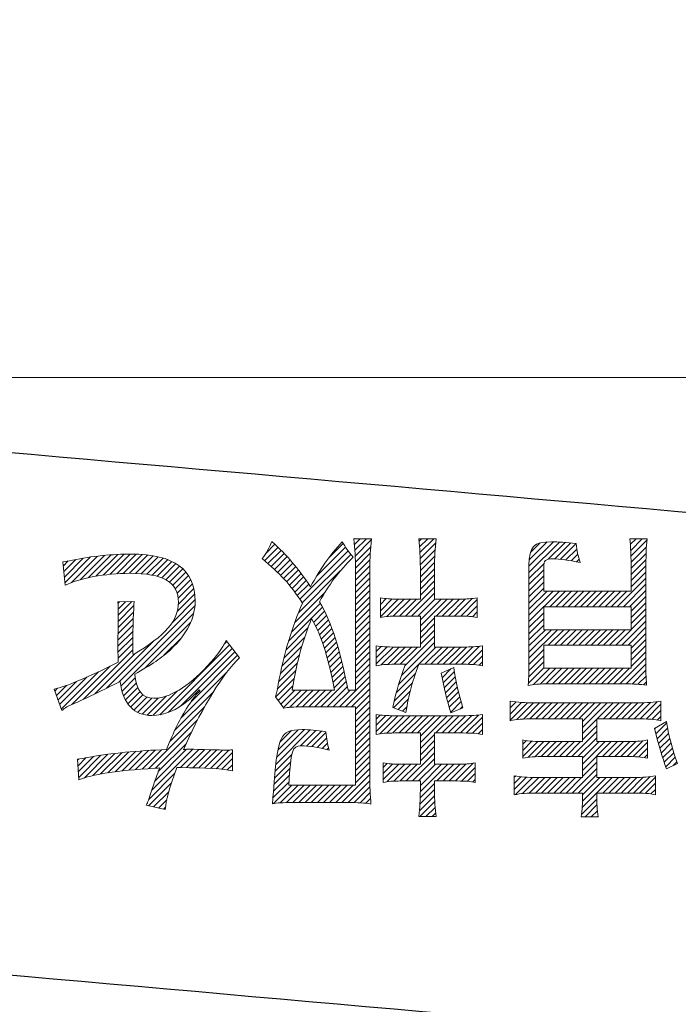
# Model space of a CAD drawing. Units: inches. Extents: x 862 to 1669, y 10 to 570.
# Drawn here: x 1624 to 1626, y 121 to 124 of the extents above; entities that cross this region are included whole.
import ezdxf

# ---------------------------------------------------------------- set-up
doc = ezdxf.new("R2010")
doc.units = ezdxf.units.IN
doc.header["$MEASUREMENT"] = 0
for name, color, linetype in [('02-実線-1', 7, 'Continuous'), ('03-細線', 1, 'Continuous'), ('08-ﾊｯﾁﾝｸﾞ', 2, 'Continuous')]:
    doc.layers.add(name, color=color, linetype=linetype)

# ---------------------------------------------------------------- blocks, each defined once
blk = doc.blocks.new('A$C20122cae')
at = {"layer": '03-細線', "color": 1, "linetype": 'Continuous'}
for points, knots in [([(-87.2947, 13.4779), (-84.0624, 13.8107), (-81.4528, 14.0702), (-77.4774, 14.4531), (-75.9647, 14.5942), (-73.6311, 14.8078), (-72.7691, 14.8857), (-69.2994, 15.1975), (-66.6927, 15.4275), (-58.8681, 16.1008), (-53.6456, 16.5276), (-37.9589, 17.7093), (-27.4758, 18.3656), (-13.4325, 18.9531), (-9.8995, 19.0764), (0.7067, 19.3609), (7.754, 19.4321), (14.8302, 19.4993), (14.905, 19.5), (14.9798, 19.5007)], [13.167309, 13.167309, 13.167309, 13.167309, 18.853077, 18.853077, 23.087432, 23.087432, 25.681063, 25.681063, 33.498327, 33.498327, 49.132856, 49.132856, 80.401914, 80.401914, 90.898021, 90.898021, 111.890237, 111.890237, 112.11455, 112.11455, 112.11455, 112.11455]), ([(-87.2947, 11.97), (-83.9929, 12.3103), (-81.3393, 12.5743), (-77.3316, 12.9602), (-75.82, 13.1012), (-73.4925, 13.3142), (-72.6356, 13.3916), (-70.0573, 13.6234), (-68.338, 13.776), (-63.1782, 14.2274), (-59.7363, 14.5194), (-49.4036, 15.3595), (-42.506, 15.8718), (-30.3094, 16.6485), (-25.0147, 16.9429), (-15.1958, 17.3892), (-10.6723, 17.5563), (0.9202, 17.8641), (7.9686, 17.9341), (14.9798, 18.0007)], [13.077493, 13.077493, 13.077493, 13.077493, 18.855405, 18.855405, 23.094907, 23.094907, 25.675293, 25.675293, 30.836065, 30.836065, 41.157608, 41.157608, 61.800696, 61.800696, 77.605646, 77.605646, 91.074549, 91.074549, 112.100325, 112.100325, 112.100325, 112.100325]), ([(-87.2947, 10.462), (-83.9229, 10.8098), (-81.2255, 11.0783), (-77.1858, 11.4673), (-75.6753, 11.6082), (-73.3608, 11.82), (-72.5155, 11.8963), (-69.921, 12.1296), (-68.1737, 12.2847), (-62.9305, 12.7432), (-59.4333, 13.0396), (-48.936, 13.8914), (-41.9301, 14.4095), (-29.626, 15.1856), (-24.3314, 15.4764), (-14.4808, 15.9164), (-9.9248, 16.0804), (-0.8097, 16.3121), (3.7423, 16.3805), (10.5189, 16.4579), (12.7507, 16.4794), (14.9798, 16.5006)], [12.988066, 12.988066, 12.988066, 12.988066, 18.857734, 18.857734, 23.10247, 23.10247, 25.649317, 25.649317, 30.8975, 30.8975, 41.393867, 41.393867, 62.386602, 62.386602, 78.217009, 78.217009, 91.808991, 91.808991, 105.400972, 105.400972, 112.086097, 112.086097, 112.086097, 112.086097]), ([(-87.2947, 8.9541), (-80.1256, 9.6942), (-75.9977, 10.0766), (-55.0276, 11.9649), (-38.1583, 13.3049), (-16.5365, 14.3334), (-11.8249, 14.5158), (0.2636, 14.8572), (7.6325, 14.9308), (14.9798, 15.0005)], [12.899028, 12.899028, 12.899028, 12.899028, 25.314038, 25.314038, 75.942114, 75.942114, 90.035189, 90.035189, 112.071868, 112.071868, 112.071868, 112.071868]), ([(-87.2947, 8.0055), (-80.2767, 8.6759), (-75.9605, 9.0762), (-54.7189, 10.9876), (-37.7729, 12.3307), (-16.0908, 13.3509), (-11.3895, 13.5304), (0.5423, 13.8603), (7.7678, 13.932), (14.9798, 14.0005)], [12.464369, 12.464369, 12.464369, 12.464369, 25.449906, 25.449906, 76.349719, 76.349719, 90.430562, 90.430562, 112.062381, 112.062381, 112.062381, 112.062381]), ([(-87.2947, 7.0289), (-80.7383, 7.6288), (-76.0975, 8.06), (-54.4737, 10.005), (-37.4766, 11.3498), (-15.768, 12.3632), (-11.0852, 12.5402), (0.7279, 12.8622), (7.8571, 12.9329), (14.9798, 13.0004)], [11.581344, 11.581344, 11.581344, 11.581344, 25.547788, 25.547788, 76.643364, 76.643364, 90.688072, 90.688072, 112.052895, 112.052895, 112.052895, 112.052895])]:
    blk.add_open_spline(points, degree=3, knots=knots, dxfattribs=at)

msp = doc.modelspace()

# ---------------------------------------------------------------- linework, layer by layer
at = {"layer": '02-実線-1', "lineweight": 0}
for p, q in [((1626.1186, 122.0752), (1625.8667, 122.0752)), ((1625.8667, 122.0752), (1625.8667, 122.0092)), ((1626.1186, 122.0092), (1626.1186, 122.0752)), ((1625.8667, 122.0092), (1626.1186, 122.0092)), ((1626.1186, 121.9648), (1625.8667, 121.9648)), ((1625.8667, 121.9648), (1625.8667, 121.8981)), ((1626.1186, 121.8981), (1626.1186, 121.9648)), ((1625.8667, 121.8981), (1626.1186, 121.8981))]:
    msp.add_line(p, q, dxfattribs=at)
at = {"layer": '02-実線-1', "lineweight": 9}
msp.add_open_spline([(1609.422, 122.7361), (1609.422, 122.7361), (1638.5808, 122.7361), (1638.5808, 122.7361)], degree=3, dxfattribs=at)
at = {"layer": '02-実線-1', "lineweight": 0}
for points in [[(1625.0547, 122.2139), (1625.0677, 122.2308), (1625.0748, 122.2439), (1625.0829, 122.2636)], [(1625.0829, 122.2636), (1625.1288, 122.2213), (1625.1566, 122.1885), (1625.194, 122.1327)], [(1625.194, 122.1327), (1625.2219, 122.1839), (1625.2469, 122.2192), (1625.2857, 122.2625)], [(1625.2857, 122.2625), (1625.2953, 122.2449), (1625.303, 122.2343), (1625.3168, 122.2185)], [(1625.3238, 122.1828), (1625.3238, 122.2167), (1625.3224, 122.2396), (1625.3193, 122.2714)], [(1625.3193, 122.2714), (1625.3193, 122.2714), (1625.3697, 122.2714), (1625.3697, 122.2714)], [(1625.3697, 122.2714), (1625.3665, 122.2389), (1625.3651, 122.2185), (1625.3651, 122.1828)], [(1625.5108, 122.1874), (1625.5108, 122.2185), (1625.5094, 122.2414), (1625.5066, 122.2714)], [(1625.5066, 122.2714), (1625.5066, 122.2714), (1625.5567, 122.2714), (1625.5567, 122.2714)], [(1625.5567, 122.2714), (1625.5531, 122.2403), (1625.5517, 122.2185), (1625.5517, 122.1874)], [(1625.9602, 122.2579), (1625.9623, 122.2353), (1625.9652, 122.2219), (1625.9715, 122.2025)], [(1626.1186, 122.175), (1626.1186, 122.2212), (1626.1172, 122.2484), (1626.1144, 122.2706)], [(1626.1144, 122.2706), (1626.1144, 122.2706), (1626.1645, 122.2706), (1626.1645, 122.2706)], [(1626.1645, 122.2706), (1626.1616, 122.2473), (1626.1609, 122.223), (1626.1609, 122.175)], [(1625.3168, 122.2185), (1625.2755, 122.1768), (1625.2462, 122.138), (1625.2205, 122.0897)], [(1624.4807, 122.2051), (1624.4909, 122.2062), (1624.4944, 122.2069), (1624.5082, 122.2093)], [(1624.4867, 122.137), (1624.4867, 122.137), (1624.4807, 122.2051), (1624.4807, 122.2051)], [(1625.1711, 122.0858), (1625.1344, 122.1405), (1625.1072, 122.1705), (1625.0547, 122.2139)], [(1625.824, 121.9429), (1625.824, 121.9429), (1625.824, 122.1937), (1625.824, 122.1937)], [(1625.8667, 122.1891), (1625.8667, 122.1891), (1625.8667, 122.1203), (1625.8667, 122.1203)], [(1625.3238, 121.8353), (1625.3238, 121.8353), (1625.3238, 122.1828), (1625.3238, 122.1828)], [(1625.3651, 122.1828), (1625.3651, 122.1828), (1625.3651, 121.5898), (1625.3651, 121.5898)], [(1625.5108, 122.0974), (1625.5108, 122.0974), (1625.5108, 122.1874), (1625.5108, 122.1874)], [(1625.5517, 122.1874), (1625.5517, 122.1874), (1625.5517, 122.0974), (1625.5517, 122.0974)], [(1626.1186, 122.1203), (1626.1186, 122.1203), (1626.1186, 122.175), (1626.1186, 122.175)], [(1626.1609, 122.175), (1626.1609, 122.175), (1626.1609, 121.9263), (1626.1609, 121.9263)], [(1625.8667, 122.1203), (1625.8667, 122.1203), (1626.1186, 122.1203), (1626.1186, 122.1203)], [(1624.6391, 122.0894), (1624.6391, 122.0894), (1624.686, 122.0901), (1624.686, 122.0901)], [(1625.1012, 121.8519), (1625.1164, 121.9359), (1625.1415, 122.0195), (1625.1711, 122.0858)], [(1625.2205, 122.0897), (1625.2565, 122.0251), (1625.2787, 121.9553), (1625.3023, 121.8353)], [(1625.3955, 122.0445), (1625.3955, 122.0445), (1625.3955, 122.101), (1625.3955, 122.101)], [(1625.3955, 122.101), (1625.4127, 122.0982), (1625.424, 122.0974), (1625.447, 122.0974)], [(1625.447, 122.0974), (1625.447, 122.0974), (1625.5108, 122.0974), (1625.5108, 122.0974)], [(1625.5517, 122.0974), (1625.5517, 122.0974), (1625.6226, 122.0974), (1625.6226, 122.0974)], [(1625.6226, 122.0974), (1625.6459, 122.0974), (1625.6579, 122.0982), (1625.6749, 122.101)], [(1625.6749, 122.101), (1625.6749, 122.101), (1625.6749, 122.0445), (1625.6749, 122.0445)], [(1625.447, 122.0481), (1625.4226, 122.0481), (1625.4106, 122.0474), (1625.3955, 122.0445)], [(1625.5108, 122.0481), (1625.5108, 122.0481), (1625.447, 122.0481), (1625.447, 122.0481)], [(1625.5108, 121.9592), (1625.5108, 121.9592), (1625.5108, 122.0481), (1625.5108, 122.0481)], [(1625.6226, 122.0481), (1625.6226, 122.0481), (1625.5517, 122.0481), (1625.5517, 122.0481)], [(1625.5517, 122.0481), (1625.5517, 122.0481), (1625.5517, 121.9592), (1625.5517, 121.9592)], [(1625.6749, 122.0445), (1625.6593, 122.0474), (1625.6473, 122.0481), (1625.6226, 122.0481)], [(1625.1975, 122.0417), (1625.1725, 121.981), (1625.1566, 121.9246), (1625.1415, 121.8353)], [(1625.2635, 121.8353), (1625.2399, 121.9472), (1625.2296, 121.9817), (1625.1975, 122.0417)], [(1624.8973, 121.9049), (1624.9245, 121.9342), (1624.9396, 121.9546), (1624.9506, 121.9783)], [(1624.9506, 121.9783), (1624.9506, 121.9783), (1624.9897, 121.9285), (1624.9897, 121.9285)], [(1625.3835, 121.9048), (1625.3835, 121.9048), (1625.3835, 121.9623), (1625.3835, 121.9623)], [(1625.3835, 121.9623), (1625.399, 121.9599), (1625.4142, 121.9592), (1625.4385, 121.9592)], [(1625.6343, 121.9592), (1625.6586, 121.9592), (1625.6724, 121.9599), (1625.6897, 121.9623)], [(1625.6897, 121.9623), (1625.6897, 121.9623), (1625.6897, 121.9048), (1625.6897, 121.9048)], [(1624.7911, 121.9518), (1624.7675, 121.9296), (1624.734, 121.9067), (1624.6874, 121.8813)], [(1625.4385, 121.9592), (1625.4385, 121.9592), (1625.5108, 121.9592), (1625.5108, 121.9592)], [(1625.5517, 121.9592), (1625.5517, 121.9592), (1625.6343, 121.9592), (1625.6343, 121.9592)], [(1625.8216, 121.8484), (1625.8233, 121.8699), (1625.824, 121.897), (1625.824, 121.9429)], [(1624.4549, 121.8379), (1624.4909, 121.846), (1624.5533, 121.8721), (1624.6401, 121.9155)], [(1624.9897, 121.9285), (1624.9417, 121.8823), (1624.8839, 121.7895), (1624.8341, 121.6767)], [(1625.4385, 121.9094), (1625.4103, 121.9094), (1625.3983, 121.9084), (1625.3835, 121.9048)], [(1625.4311, 121.7849), (1625.4427, 121.836), (1625.4526, 121.8688), (1625.4678, 121.9094)], [(1625.4678, 121.9094), (1625.4678, 121.9094), (1625.4385, 121.9094), (1625.4385, 121.9094)], [(1625.5066, 121.9094), (1625.4851, 121.8512), (1625.478, 121.8248), (1625.4692, 121.7708)], [(1625.6343, 121.9094), (1625.6343, 121.9094), (1625.5066, 121.9094), (1625.5066, 121.9094)], [(1625.6897, 121.9048), (1625.6731, 121.9084), (1625.6622, 121.9094), (1625.6343, 121.9094)], [(1626.1609, 121.9263), (1626.1609, 121.8857), (1626.1609, 121.8734), (1626.1631, 121.8494)], [(1625.5711, 121.884), (1625.5711, 121.884), (1625.6071, 121.8999), (1625.6071, 121.8999)], [(1625.599, 121.7697), (1625.5852, 121.8156), (1625.58, 121.8353), (1625.5711, 121.884)], [(1625.6071, 121.8999), (1625.6135, 121.8579), (1625.6219, 121.8219), (1625.6336, 121.7838)], [(1624.6451, 121.8597), (1624.5946, 121.8343), (1624.5547, 121.8156), (1624.5244, 121.8015)], [(1625.0928, 121.8156), (1625.0963, 121.8265), (1625.097, 121.8315), (1625.1012, 121.8519)], [(1625.8854, 121.8529), (1625.8526, 121.8529), (1625.8353, 121.8519), (1625.8216, 121.8484)], [(1626.0985, 121.8529), (1626.0985, 121.8529), (1625.8854, 121.8529), (1625.8854, 121.8529)], [(1626.1631, 121.8494), (1626.1458, 121.8519), (1626.125, 121.8529), (1626.0985, 121.8529)], [(1624.4771, 121.7761), (1624.4771, 121.7761), (1624.4549, 121.8379), (1624.4549, 121.8379)], [(1624.8737, 121.8361), (1624.8486, 121.8114), (1624.8486, 121.8114), (1624.8416, 121.8054)], [(1624.8416, 121.7895), (1624.8486, 121.7998), (1624.8624, 121.8202), (1624.8652, 121.8231)], [(1624.8652, 121.8231), (1624.8701, 121.8273), (1624.8737, 121.8308), (1624.8744, 121.8315)], [(1624.8751, 121.8336), (1624.8744, 121.8354), (1624.8744, 121.8354), (1624.8737, 121.8361)], [(1624.8744, 121.8315), (1624.8744, 121.8326), (1624.8751, 121.8326), (1624.8751, 121.8326)], [(1624.8751, 121.8326), (1624.8751, 121.8326), (1624.8751, 121.8336), (1624.8751, 121.8336)], [(1625.1415, 121.8353), (1625.1415, 121.8353), (1625.2635, 121.8353), (1625.2635, 121.8353)], [(1625.3023, 121.8353), (1625.3023, 121.8353), (1625.3238, 121.8353), (1625.3238, 121.8353)], [(1624.5244, 121.8015), (1624.4902, 121.7867), (1624.4881, 121.7857), (1624.4771, 121.7761)], [(1625.1175, 121.7835), (1625.1175, 121.7835), (1625.0928, 121.8156), (1625.0928, 121.8156)], [(1625.7694, 121.7468), (1625.7694, 121.7468), (1625.7694, 121.8032), (1625.7694, 121.8032)], [(1625.7694, 121.8032), (1625.7916, 121.8), (1625.8131, 121.7983), (1625.8382, 121.7983)], [(1625.8382, 121.7983), (1625.8382, 121.7983), (1626.1331, 121.7983), (1626.1331, 121.7983)], [(1626.1331, 121.7983), (1626.1659, 121.7983), (1626.186, 121.8), (1626.204, 121.8032)], [(1626.204, 121.8032), (1626.204, 121.8032), (1626.204, 121.7468), (1626.204, 121.7468)], [(1624.7791, 121.664), (1624.7999, 121.7162), (1624.8172, 121.7514), (1624.8416, 121.7895)], [(1625.1732, 121.7867), (1625.1443, 121.7867), (1625.1288, 121.7856), (1625.1175, 121.7835)], [(1625.3238, 121.7867), (1625.3238, 121.7867), (1625.1732, 121.7867), (1625.1732, 121.7867)], [(1625.3238, 121.5616), (1625.3238, 121.5616), (1625.3238, 121.7867), (1625.3238, 121.7867)], [(1625.3835, 121.7073), (1625.3835, 121.7073), (1625.3835, 121.7648), (1625.3835, 121.7648)], [(1625.3835, 121.7648), (1625.4004, 121.762), (1625.412, 121.7613), (1625.4385, 121.7613)], [(1625.4692, 121.7708), (1625.4692, 121.7708), (1625.4311, 121.7849), (1625.4311, 121.7849)], [(1625.6336, 121.7838), (1625.6336, 121.7838), (1625.599, 121.7697), (1625.599, 121.7697)], [(1625.6343, 121.7613), (1625.66, 121.7613), (1625.6724, 121.762), (1625.6897, 121.7648)], [(1625.6897, 121.7648), (1625.6897, 121.7648), (1625.6897, 121.7073), (1625.6897, 121.7073)], [(1625.4385, 121.7613), (1625.4385, 121.7613), (1625.6343, 121.7613), (1625.6343, 121.7613)], [(1625.8382, 121.7524), (1625.8068, 121.7524), (1625.7866, 121.7506), (1625.7694, 121.7468)], [(1625.9782, 121.7524), (1625.9782, 121.7524), (1625.8382, 121.7524), (1625.8382, 121.7524)], [(1625.9782, 121.6868), (1625.9782, 121.6868), (1625.9782, 121.7524), (1625.9782, 121.7524)], [(1626.1331, 121.7524), (1626.1331, 121.7524), (1626.0195, 121.7524), (1626.0195, 121.7524)], [(1626.0195, 121.7524), (1626.0195, 121.7524), (1626.0195, 121.6868), (1626.0195, 121.6868)], [(1626.204, 121.7468), (1626.1867, 121.7506), (1626.1673, 121.7524), (1626.1331, 121.7524)], [(1626.186, 121.7242), (1626.186, 121.7242), (1626.2199, 121.7443), (1626.2199, 121.7443)], [(1626.2199, 121.7443), (1626.2283, 121.696), (1626.2368, 121.666), (1626.252, 121.624)], [(1625.2385, 121.715), (1625.2406, 121.6932), (1625.2427, 121.6822), (1625.2476, 121.6621)], [(1625.4385, 121.7115), (1625.4106, 121.7115), (1625.4004, 121.7105), (1625.3835, 121.7073)], [(1625.5108, 121.7115), (1625.5108, 121.7115), (1625.4385, 121.7115), (1625.4385, 121.7115)], [(1625.5108, 121.6219), (1625.5108, 121.6219), (1625.5108, 121.7115), (1625.5108, 121.7115)], [(1625.6343, 121.7115), (1625.6343, 121.7115), (1625.5517, 121.7115), (1625.5517, 121.7115)], [(1625.5517, 121.7115), (1625.5517, 121.7115), (1625.5517, 121.6219), (1625.5517, 121.6219)], [(1625.6897, 121.7073), (1625.6731, 121.7105), (1625.6607, 121.7115), (1625.6343, 121.7115)], [(1626.2206, 121.6078), (1626.2075, 121.6437), (1626.1983, 121.6744), (1626.186, 121.7242)], [(1625.0892, 121.5704), (1625.0942, 121.635), (1625.1012, 121.6773), (1625.1101, 121.6956)], [(1625.806, 121.6392), (1625.806, 121.6392), (1625.806, 121.6914), (1625.806, 121.6914)], [(1625.806, 121.6914), (1625.8247, 121.6878), (1625.8424, 121.6868), (1625.8706, 121.6868)], [(1625.8706, 121.6868), (1625.8706, 121.6868), (1625.9782, 121.6868), (1625.9782, 121.6868)], [(1626.0195, 121.6868), (1626.0195, 121.6868), (1626.1024, 121.6868), (1626.1024, 121.6868)], [(1626.1024, 121.6868), (1626.1306, 121.6868), (1626.1458, 121.6878), (1626.1659, 121.6914)], [(1626.1659, 121.6914), (1626.1659, 121.6914), (1626.1659, 121.6392), (1626.1659, 121.6392)], [(1624.5502, 121.641), (1624.6221, 121.6534), (1624.6952, 121.6604), (1624.7791, 121.664)], [(1624.8341, 121.6767), (1624.8341, 121.6767), (1624.8278, 121.6633), (1624.8278, 121.6633)], [(1624.9432, 121.6622), (1624.9432, 121.6622), (1624.9541, 121.6622), (1624.9541, 121.6622)], [(1624.9541, 121.6622), (1624.9604, 121.6622), (1624.9619, 121.6622), (1624.9696, 121.6633)], [(1624.9696, 121.6633), (1624.9696, 121.6633), (1624.9689, 121.6022), (1624.9689, 121.6022)], [(1624.5223, 121.6364), (1624.5332, 121.6375), (1624.5375, 121.6382), (1624.5502, 121.641)], [(1624.5265, 121.5765), (1624.5265, 121.5765), (1624.5223, 121.6364), (1624.5223, 121.6364)], [(1625.4036, 121.5693), (1625.4036, 121.5693), (1625.4036, 121.6251), (1625.4036, 121.6251)], [(1625.4036, 121.6251), (1625.4205, 121.6223), (1625.4325, 121.6219), (1625.4551, 121.6219)], [(1625.4551, 121.6219), (1625.4551, 121.6219), (1625.5108, 121.6219), (1625.5108, 121.6219)], [(1625.5517, 121.6219), (1625.5517, 121.6219), (1625.617, 121.6219), (1625.617, 121.6219)], [(1625.617, 121.6219), (1625.6399, 121.6219), (1625.653, 121.6223), (1625.6689, 121.6251)], [(1625.6689, 121.6251), (1625.6689, 121.6251), (1625.6689, 121.5693), (1625.6689, 121.5693)], [(1625.8699, 121.6437), (1625.8403, 121.6437), (1625.824, 121.6427), (1625.806, 121.6392)], [(1625.9782, 121.6437), (1625.9782, 121.6437), (1625.8699, 121.6437), (1625.8699, 121.6437)], [(1625.9782, 121.5834), (1625.9782, 121.5834), (1625.9782, 121.6437), (1625.9782, 121.6437)], [(1626.102, 121.6437), (1626.102, 121.6437), (1626.0195, 121.6437), (1626.0195, 121.6437)], [(1626.0195, 121.6437), (1626.0195, 121.6437), (1626.0195, 121.5834), (1626.0195, 121.5834)], [(1626.1659, 121.6392), (1626.1479, 121.6427), (1626.1313, 121.6437), (1626.102, 121.6437)], [(1626.252, 121.624), (1626.252, 121.624), (1626.2206, 121.6078), (1626.2206, 121.6078)], [(1624.7452, 121.61), (1624.6341, 121.6033), (1624.5646, 121.5923), (1624.5265, 121.5765)], [(1624.7382, 121.5511), (1624.7474, 121.5793), (1624.7562, 121.6033), (1624.7597, 121.611)], [(1624.7597, 121.611), (1624.7512, 121.61), (1624.7512, 121.61), (1624.7452, 121.61)], [(1624.8091, 121.6117), (1624.7862, 121.55), (1624.7777, 121.519), (1624.7756, 121.4907)], [(1624.82, 121.6117), (1624.82, 121.6117), (1624.8091, 121.6117), (1624.8091, 121.6117)], [(1624.9689, 121.6022), (1624.9439, 121.6082), (1624.8909, 121.6117), (1624.82, 121.6117)], [(1625.0843, 121.5076), (1625.0857, 121.5228), (1625.0857, 121.5228), (1625.0892, 121.5704)], [(1625.3651, 121.5898), (1625.3651, 121.5591), (1625.3665, 121.5316), (1625.3683, 121.5069)], [(1625.4551, 121.5732), (1625.4304, 121.5732), (1625.4184, 121.5722), (1625.4036, 121.5693)], [(1625.5108, 121.5732), (1625.5108, 121.5732), (1625.4551, 121.5732), (1625.4551, 121.5732)], [(1625.5108, 121.5468), (1625.5108, 121.5468), (1625.5108, 121.5732), (1625.5108, 121.5732)], [(1625.617, 121.5732), (1625.617, 121.5732), (1625.5517, 121.5732), (1625.5517, 121.5732)], [(1625.5517, 121.5732), (1625.5517, 121.5732), (1625.5517, 121.5468), (1625.5517, 121.5468)], [(1625.6689, 121.5693), (1625.6544, 121.5722), (1625.6428, 121.5732), (1625.617, 121.5732)], [(1625.7817, 121.5333), (1625.7817, 121.5333), (1625.7817, 121.588), (1625.7817, 121.588)], [(1625.7817, 121.588), (1625.8008, 121.5845), (1625.818, 121.5834), (1625.8491, 121.5834)], [(1625.8491, 121.5834), (1625.8491, 121.5834), (1625.9782, 121.5834), (1625.9782, 121.5834)], [(1626.0195, 121.5834), (1626.0195, 121.5834), (1626.1235, 121.5834), (1626.1235, 121.5834)], [(1626.1235, 121.5834), (1626.1546, 121.5834), (1626.1708, 121.5845), (1626.1888, 121.588)], [(1626.1888, 121.588), (1626.1888, 121.588), (1626.1888, 121.5333), (1626.1888, 121.5333)], [(1624.7202, 121.5031), (1624.7266, 121.5151), (1624.7266, 121.5151), (1624.7382, 121.5511)], [(1625.1316, 121.5616), (1625.1316, 121.5616), (1625.3238, 121.5616), (1625.3238, 121.5616)], [(1625.5066, 121.4706), (1625.5094, 121.4981), (1625.5108, 121.5175), (1625.5108, 121.5468)], [(1625.5517, 121.5468), (1625.5517, 121.5185), (1625.5531, 121.4924), (1625.556, 121.4706)], [(1625.8498, 121.5386), (1625.8152, 121.5386), (1625.8008, 121.5376), (1625.7817, 121.5333)], [(1625.9782, 121.5386), (1625.9782, 121.5386), (1625.8498, 121.5386), (1625.8498, 121.5386)], [(1625.9743, 121.4698), (1625.9775, 121.4924), (1625.9782, 121.5033), (1625.9782, 121.5386)], [(1626.1228, 121.5386), (1626.1228, 121.5386), (1626.0195, 121.5386), (1626.0195, 121.5386)], [(1626.0195, 121.5386), (1626.0195, 121.5044), (1626.0202, 121.4924), (1626.0234, 121.4698)], [(1626.1888, 121.5333), (1626.1708, 121.5376), (1626.1553, 121.5386), (1626.1228, 121.5386)], [(1625.1429, 121.5111), (1625.1143, 121.5111), (1625.0963, 121.5104), (1625.0843, 121.5076)], [(1625.303, 121.5111), (1625.303, 121.5111), (1625.1429, 121.5111), (1625.1429, 121.5111)], [(1625.3683, 121.5069), (1625.3496, 121.5104), (1625.3302, 121.5111), (1625.303, 121.5111)], [(1624.7756, 121.4907), (1624.7756, 121.4907), (1624.7202, 121.5031), (1624.7202, 121.5031)], [(1625.556, 121.4706), (1625.556, 121.4706), (1625.5066, 121.4706), (1625.5066, 121.4706)], [(1626.0234, 121.4698), (1626.0234, 121.4698), (1625.9743, 121.4698), (1625.9743, 121.4698)]]:
    msp.add_open_spline(points, degree=3, dxfattribs=at)
for points, knots in [([(1625.824, 122.1937), (1625.824, 122.2484), (1625.8374, 122.2625), (1625.8893, 122.2625), (1625.9084, 122.2625), (1625.9306, 122.2607), (1625.9602, 122.2579)], [10, 10, 10, 10, 11, 11, 11, 12, 12, 12, 12]), ([(1624.5082, 122.2093), (1624.5632, 122.2213), (1624.6235, 122.227), (1624.6772, 122.227), (1624.8013, 122.227), (1624.8617, 122.1822), (1624.8617, 122.0912), (1624.8617, 122.0428), (1624.8384, 121.997), (1624.7911, 121.9518)], [34, 34, 34, 34, 35, 35, 35, 36, 36, 36, 37, 37, 37, 37]), ([(1625.9715, 122.2025), (1625.9394, 122.2096), (1625.9129, 122.2131), (1625.8935, 122.2131), (1625.8706, 122.2131), (1625.8667, 122.2096), (1625.8667, 122.1891)], [13, 13, 13, 13, 14, 14, 14, 15, 15, 15, 15]), ([(1624.6828, 121.9367), (1624.777, 121.9931), (1624.8133, 122.0347), (1624.8133, 122.088), (1624.8133, 122.1462), (1624.7703, 122.1716), (1624.6722, 122.1716), (1624.6034, 122.1716), (1624.5265, 122.1575), (1624.4867, 122.137)], [29, 29, 29, 29, 30, 30, 30, 31, 31, 31, 32, 32, 32, 32]), ([(1624.6398, 122.0178), (1624.6401, 122.0375), (1624.6401, 122.0495), (1624.6401, 122.0577), (1624.6401, 122.07), (1624.6401, 122.0771), (1624.6391, 122.0894)], [24, 24, 24, 24, 25, 25, 25, 26, 26, 26, 26]), ([(1624.686, 122.0901), (1624.6842, 122.0711), (1624.6821, 122.0171), (1624.6821, 121.9631), (1624.6821, 121.949), (1624.6821, 121.9472), (1624.6828, 121.9367)], [27, 27, 27, 27, 28, 28, 28, 29, 29, 29, 29]), ([(1624.6401, 121.9155), (1624.6391, 121.9388), (1624.6391, 121.9472), (1624.6391, 121.9695), (1624.6391, 121.9811), (1624.6391, 122.0005), (1624.6398, 122.0178)], [22, 22, 22, 22, 23, 23, 23, 24, 24, 24, 24]), ([(1624.6874, 121.8813), (1624.693, 121.8326), (1624.7096, 121.8114), (1624.7424, 121.8114), (1624.7862, 121.8114), (1624.8409, 121.8439), (1624.8973, 121.9049)], [38, 38, 38, 38, 39, 39, 39, 40, 40, 40, 40]), ([(1624.8416, 121.8054), (1624.8098, 121.7772), (1624.7728, 121.762), (1624.7368, 121.762), (1624.6853, 121.762), (1624.6542, 121.7948), (1624.6451, 121.8597)], [16, 16, 16, 16, 17, 17, 17, 18, 18, 18, 18]), ([(1625.1101, 121.6956), (1625.1206, 121.715), (1625.1351, 121.7214), (1625.1704, 121.7214), (1625.1912, 121.7214), (1625.211, 121.7196), (1625.2385, 121.715)], [11, 11, 11, 11, 12, 12, 12, 13, 13, 13, 13]), ([(1624.8278, 121.6633), (1624.8306, 121.664), (1624.8377, 121.6647), (1624.8409, 121.6647), (1624.8521, 121.6647), (1624.9174, 121.6633), (1624.9432, 121.6622)], [44, 44, 44, 44, 45, 45, 45, 46, 46, 46, 46]), ([(1625.2476, 121.6621), (1625.2169, 121.6702), (1625.188, 121.6745), (1625.1679, 121.6745), (1625.1415, 121.6745), (1625.1379, 121.6632), (1625.1316, 121.5616)], [14, 14, 14, 14, 15, 15, 15, 16, 16, 16, 16])]:
    msp.add_open_spline(points, degree=3, knots=knots, dxfattribs=at)
at = {"layer": '08-ﾊｯﾁﾝｸﾞ', "linetype": 'Continuous'}
for p, q in [((1625.1009, 122.2466), (1625.062, 122.2078)), ((1625.0918, 122.2553), (1625.0651, 122.2286)), ((1625.2952, 122.2465), (1625.2107, 122.162)), ((1625.2885, 122.2575), (1625.2473, 122.2163)), ((1625.3201, 122.2714), (1625.3193, 122.2706)), ((1625.3377, 122.2714), (1625.3208, 122.2545)), ((1625.3554, 122.2714), (1625.3221, 122.2381)), ((1625.3693, 122.2676), (1625.3231, 122.2213)), ((1625.3676, 122.2482), (1625.3236, 122.2042)), ((1625.5145, 122.2714), (1625.5072, 122.2641)), ((1625.5322, 122.2714), (1625.5086, 122.2478)), ((1625.5499, 122.2714), (1625.5097, 122.2312)), ((1625.5553, 122.2592), (1625.5104, 122.2142)), ((1625.8945, 122.2625), (1625.824, 122.192)), ((1625.9116, 122.2618), (1625.824, 122.1743)), ((1625.8766, 122.2622), (1625.8245, 122.2102)), ((1625.8558, 122.2591), (1625.8279, 122.2312)), ((1625.9282, 122.2607), (1625.8797, 122.2123)), ((1625.9445, 122.2594), (1625.8982, 122.2131)), ((1625.9603, 122.2575), (1625.9148, 122.212)), ((1626.1148, 122.2706), (1626.1144, 122.2702)), ((1626.1325, 122.2706), (1626.1161, 122.2542)), ((1626.1502, 122.2706), (1626.1173, 122.2377)), ((1626.164, 122.2668), (1626.118, 122.2208)), ((1626.1624, 122.2475), (1626.1184, 122.2035)), ((1624.5602, 122.2187), (1624.486, 122.1444)), ((1624.5806, 122.2213), (1624.5039, 122.1446)), ((1624.6003, 122.2234), (1624.5301, 122.1532)), ((1624.6196, 122.2249), (1624.5536, 122.159)), ((1624.6383, 122.226), (1624.5755, 122.1632)), ((1624.6567, 122.2267), (1624.5964, 122.1664)), ((1624.6746, 122.227), (1624.6164, 122.1687)), ((1624.6921, 122.2268), (1624.6357, 122.1704)), ((1624.7089, 122.2259), (1624.6543, 122.1713)), ((1624.7251, 122.2244), (1624.6723, 122.1716)), ((1624.7406, 122.2222), (1624.6897, 122.1713)), ((1624.7553, 122.2193), (1624.7064, 122.1704)), ((1625.1097, 122.2378), (1625.0715, 122.1996)), ((1625.1185, 122.2289), (1625.081, 122.1914)), ((1625.127, 122.2197), (1625.0902, 122.1829)), ((1625.3024, 122.2361), (1625.1634, 122.0971)), ((1625.3102, 122.2262), (1625.1706, 122.0865)), ((1625.3663, 122.2292), (1625.3238, 122.1867)), ((1625.5536, 122.2397), (1625.5108, 122.1969)), ((1625.5524, 122.2209), (1625.5108, 122.1793)), ((1625.9621, 122.2416), (1625.9305, 122.2101)), ((1625.9648, 122.2267), (1625.9458, 122.2077)), ((1626.1615, 122.229), (1626.1186, 122.186)), ((1624.4957, 122.2071), (1624.4817, 122.1932)), ((1624.5176, 122.2113), (1624.4831, 122.1769)), ((1624.5393, 122.2154), (1624.4846, 122.1607)), ((1624.7693, 122.2156), (1624.7225, 122.1688)), ((1624.7825, 122.2111), (1624.7377, 122.1663)), ((1624.7949, 122.2058), (1624.752, 122.163)), ((1624.8064, 122.1996), (1624.7653, 122.1585)), ((1624.8169, 122.1925), (1624.7773, 122.1529)), ((1625.1354, 122.2104), (1625.0993, 122.1743)), ((1625.1436, 122.2009), (1625.1081, 122.1655)), ((1625.1515, 122.1912), (1625.1167, 122.1564)), ((1625.3655, 122.2107), (1625.3238, 122.1691)), ((1625.3652, 122.1927), (1625.3238, 122.1514)), ((1625.5519, 122.2026), (1625.5108, 122.1616)), ((1625.8674, 122.2), (1625.824, 122.1566)), ((1625.9684, 122.2126), (1625.9606, 122.2048)), ((1626.1612, 122.2109), (1626.1186, 122.1684)), ((1626.161, 122.1931), (1626.1186, 122.1507)), ((1624.8265, 122.1844), (1624.788, 122.1459)), ((1624.8351, 122.1753), (1624.7971, 122.1373)), ((1624.8426, 122.1651), (1624.8044, 122.1269)), ((1625.1593, 122.1813), (1625.1251, 122.1471)), ((1625.1669, 122.1713), (1625.1332, 122.1375)), ((1625.1744, 122.1611), (1625.141, 122.1277)), ((1625.28, 122.1783), (1625.1591, 122.0573)), ((1625.3651, 122.175), (1625.3238, 122.1337)), ((1625.5517, 122.1848), (1625.5108, 122.1439)), ((1625.5517, 122.1672), (1625.5108, 122.1262)), ((1625.8667, 122.1816), (1625.824, 122.1389)), ((1625.8667, 122.164), (1625.824, 122.1213)), ((1626.1609, 122.1753), (1626.1186, 122.133)), ((1624.8489, 122.1538), (1624.8097, 122.1145)), ((1624.8541, 122.1412), (1624.8127, 122.0999)), ((1625.1817, 122.1507), (1625.1487, 122.1177)), ((1625.1889, 122.1402), (1625.1561, 122.1074)), ((1625.3651, 122.1573), (1625.3238, 122.116)), ((1625.3651, 122.1396), (1625.3238, 122.0984)), ((1625.5517, 122.1495), (1625.5108, 122.1086)), ((1625.8667, 122.1463), (1625.824, 122.1036)), ((1626.1609, 122.1577), (1626.0785, 122.0752)), ((1626.1609, 122.14), (1626.0962, 122.0752)), ((1624.8605, 122.1123), (1624.8101, 122.062)), ((1624.8579, 122.1274), (1624.8132, 122.0827)), ((1625.2354, 122.116), (1625.1483, 122.0289)), ((1625.3651, 122.122), (1625.3238, 122.0807)), ((1625.3651, 122.1043), (1625.3238, 122.063)), ((1625.5517, 122.1318), (1625.468, 122.0481)), ((1625.5517, 122.1141), (1625.4857, 122.0481)), ((1625.8667, 122.1286), (1625.824, 122.0859)), ((1625.9115, 122.1203), (1625.824, 122.0329)), ((1625.8938, 122.1203), (1625.824, 122.0506)), ((1625.8761, 122.1203), (1625.824, 122.0682)), ((1625.9292, 122.1203), (1625.884, 122.0752)), ((1625.9469, 122.1203), (1625.9017, 122.0752)), ((1625.9645, 122.1203), (1625.9194, 122.0752)), ((1625.9822, 122.1203), (1625.9371, 122.0752)), ((1625.9999, 122.1203), (1625.9547, 122.0752)), ((1626.0176, 122.1203), (1625.9724, 122.0752)), ((1626.0352, 122.1203), (1625.9901, 122.0752)), ((1626.0529, 122.1203), (1626.0078, 122.0752)), ((1626.0706, 122.1203), (1626.0254, 122.0752)), ((1626.0883, 122.1203), (1626.0431, 122.0752)), ((1626.106, 122.1203), (1626.0608, 122.0752)), ((1626.1609, 122.1223), (1626.1138, 122.0752)), ((1626.1609, 122.1046), (1626.1186, 122.0623)), ((1624.6432, 122.0895), (1624.6394, 122.0856)), ((1624.6851, 122.0784), (1624.64, 122.0332)), ((1624.6791, 122.09), (1624.6401, 122.051)), ((1624.6611, 122.0897), (1624.6401, 122.0687)), ((1624.861, 122.0775), (1624.6415, 121.8579)), ((1624.8616, 122.0958), (1624.7959, 122.03)), ((1625.2227, 122.0856), (1625.139, 122.0019)), ((1625.3651, 122.0866), (1625.3238, 122.0453)), ((1625.3969, 122.1007), (1625.3955, 122.0993)), ((1625.4126, 122.0987), (1625.3955, 122.0816)), ((1625.4292, 122.0977), (1625.3955, 122.0639)), ((1625.4467, 122.0974), (1625.3955, 122.0462)), ((1625.4643, 122.0974), (1625.414, 122.0471)), ((1625.482, 122.0974), (1625.4325, 122.0479)), ((1625.4997, 122.0974), (1625.4503, 122.0481)), ((1625.5527, 122.0974), (1625.5033, 122.0481)), ((1625.5881, 122.0974), (1625.5108, 122.0202)), ((1625.5704, 122.0974), (1625.5108, 122.0379)), ((1625.6058, 122.0974), (1625.5564, 122.0481)), ((1625.6234, 122.0974), (1625.5741, 122.0481)), ((1625.6414, 122.0977), (1625.5917, 122.0481)), ((1625.6603, 122.0989), (1625.6094, 122.0481)), ((1625.6749, 122.0958), (1625.6271, 122.0481)), ((1625.6749, 122.0781), (1625.6444, 122.0477)), ((1626.1609, 122.0869), (1626.1186, 122.0446)), ((1624.6841, 122.0597), (1624.6397, 122.0152)), ((1624.8575, 122.0563), (1624.6474, 121.8462)), ((1625.2288, 122.0741), (1625.131, 121.9762)), ((1625.2347, 122.0623), (1625.2033, 122.0308)), ((1625.2404, 122.0503), (1625.2092, 122.0191)), ((1625.3651, 122.0689), (1625.3238, 122.0277)), ((1625.3651, 122.0513), (1625.3238, 122.01)), ((1625.6749, 122.0605), (1625.661, 122.0466)), ((1625.8667, 122.0579), (1625.824, 122.0152)), ((1626.1609, 122.0693), (1626.1186, 122.0269)), ((1626.1609, 122.0516), (1626.1186, 122.0093)), ((1624.6829, 122.0231), (1624.6391, 121.9793)), ((1624.6834, 122.0413), (1624.6392, 121.9971)), ((1624.8485, 122.0296), (1624.717, 121.8982)), ((1625.2458, 122.038), (1625.2149, 122.0071)), ((1625.2509, 122.0255), (1625.2203, 121.9948)), ((1625.3651, 122.0336), (1625.3238, 121.9923)), ((1625.5517, 122.0434), (1625.5108, 122.0025)), ((1625.5517, 122.0257), (1625.5108, 121.9848)), ((1625.8667, 122.0402), (1625.824, 121.9975)), ((1625.8667, 122.0225), (1625.824, 121.9798)), ((1626.1609, 122.0339), (1626.0918, 121.9648)), ((1624.6825, 122.005), (1624.6391, 121.9616)), ((1625.1868, 122.0143), (1625.1238, 121.9514)), ((1625.2559, 122.0127), (1625.2253, 121.9822)), ((1625.2605, 121.9997), (1625.23, 121.9692)), ((1625.3651, 122.0159), (1625.3238, 121.9746)), ((1625.3651, 121.9982), (1625.3238, 121.9569)), ((1625.5517, 121.9904), (1625.466, 121.9047)), ((1625.5517, 122.0081), (1625.5108, 121.9671)), ((1625.9064, 122.0092), (1625.824, 121.9268)), ((1625.8888, 122.0092), (1625.824, 121.9445)), ((1625.8711, 122.0092), (1625.824, 121.9622)), ((1625.9241, 122.0092), (1625.8797, 121.9648)), ((1625.9418, 122.0092), (1625.8973, 121.9648)), ((1625.9595, 122.0092), (1625.915, 121.9648)), ((1625.9772, 122.0092), (1625.9327, 121.9648)), ((1625.9948, 122.0092), (1625.9504, 121.9648)), ((1626.0125, 122.0092), (1625.9681, 121.9648)), ((1626.0302, 122.0092), (1625.9857, 121.9648)), ((1626.0479, 122.0092), (1626.0034, 121.9648)), ((1626.0655, 122.0092), (1626.0211, 121.9648)), ((1626.0832, 122.0092), (1626.0388, 121.9648)), ((1626.1009, 122.0092), (1626.0564, 121.9648)), ((1626.1186, 122.0092), (1626.0741, 121.9648)), ((1626.1609, 122.0162), (1626.1095, 121.9648)), ((1626.1609, 121.9986), (1626.1186, 121.9562)), ((1624.741, 121.9752), (1624.6064, 121.8406)), ((1624.6822, 121.9871), (1624.6392, 121.944)), ((1624.6821, 121.9693), (1624.6396, 121.9268)), ((1624.9609, 121.9652), (1624.7597, 121.764)), ((1624.8209, 121.9843), (1624.7718, 121.9353)), ((1624.9531, 121.9751), (1624.9448, 121.9668)), ((1625.1772, 121.9871), (1625.1175, 121.9274)), ((1625.265, 121.9865), (1625.2344, 121.9559)), ((1625.2692, 121.9731), (1625.2384, 121.9422)), ((1625.3651, 121.9805), (1625.3238, 121.9393)), ((1625.3651, 121.9629), (1625.3238, 121.9216)), ((1625.5517, 121.9727), (1625.4564, 121.8773)), ((1626.1609, 121.9809), (1626.1186, 121.9385)), ((1626.1609, 121.9632), (1626.1186, 121.9209)), ((1624.6821, 121.9516), (1624.5387, 121.8082)), ((1624.6879, 121.9397), (1624.5722, 121.824)), ((1624.9686, 121.9553), (1624.7838, 121.7705)), ((1624.9764, 121.9454), (1624.8194, 121.7884)), ((1624.9842, 121.9355), (1624.8488, 121.8001)), ((1625.1626, 121.9371), (1625.107, 121.8815)), ((1625.1692, 121.9614), (1625.1119, 121.9041)), ((1625.2733, 121.9594), (1625.2422, 121.9284)), ((1625.2771, 121.9456), (1625.2458, 121.9143)), ((1625.3651, 121.9452), (1625.3238, 121.9039)), ((1625.3981, 121.9605), (1625.3835, 121.9459)), ((1625.4148, 121.9595), (1625.3835, 121.9282)), ((1625.4321, 121.9592), (1625.3835, 121.9105)), ((1625.4498, 121.9592), (1625.3983, 121.9076)), ((1625.4675, 121.9592), (1625.4174, 121.9091)), ((1625.4852, 121.9592), (1625.4354, 121.9094)), ((1625.5559, 121.9592), (1625.4482, 121.8515)), ((1625.5028, 121.9592), (1625.4531, 121.9094)), ((1625.5735, 121.9592), (1625.5238, 121.9094)), ((1625.5912, 121.9592), (1625.5415, 121.9094)), ((1625.6089, 121.9592), (1625.5592, 121.9094)), ((1625.6266, 121.9592), (1625.5768, 121.9094)), ((1625.6443, 121.9592), (1625.5945, 121.9094)), ((1625.6625, 121.9597), (1625.6122, 121.9094)), ((1625.6817, 121.9613), (1625.6299, 121.9094)), ((1625.6897, 121.9515), (1625.6474, 121.9093)), ((1625.6897, 121.9339), (1625.6644, 121.9086)), ((1625.8667, 121.9341), (1625.8236, 121.891)), ((1625.8667, 121.9518), (1625.8239, 121.909)), ((1626.1609, 121.9455), (1626.1186, 121.9032)), ((1625.1569, 121.9137), (1625.1026, 121.8595)), ((1625.2808, 121.9316), (1625.2492, 121.9)), ((1625.2844, 121.9175), (1625.2526, 121.8857)), ((1625.3651, 121.9275), (1625.3238, 121.8862)), ((1625.3651, 121.9098), (1625.3238, 121.8686)), ((1625.6897, 121.9162), (1625.6802, 121.9067)), ((1625.8667, 121.9165), (1625.823, 121.8728)), ((1626.1609, 121.9278), (1626.086, 121.8529)), ((1626.161, 121.9102), (1626.1037, 121.8529)), ((1624.5828, 121.8877), (1624.4756, 121.7804)), ((1624.6168, 121.9039), (1624.5066, 121.7938)), ((1624.9529, 121.8866), (1624.8205, 121.7542)), ((1625.1519, 121.8911), (1625.0983, 121.8374)), ((1625.2878, 121.9032), (1625.2558, 121.8712)), ((1625.2911, 121.8889), (1625.259, 121.8567)), ((1625.3651, 121.8922), (1625.3238, 121.8509)), ((1625.4969, 121.8825), (1625.4414, 121.827)), ((1625.5991, 121.8964), (1625.5736, 121.8708)), ((1625.6089, 121.8885), (1625.5765, 121.856)), ((1625.8667, 121.8988), (1625.822, 121.8541)), ((1625.8837, 121.8981), (1625.8367, 121.8511)), ((1625.9014, 121.8981), (1625.8558, 121.8525)), ((1625.9191, 121.8981), (1625.8739, 121.8529)), ((1625.9367, 121.8981), (1625.8916, 121.8529)), ((1625.9544, 121.8981), (1625.9093, 121.8529)), ((1625.9721, 121.8981), (1625.9269, 121.8529)), ((1625.9898, 121.8981), (1625.9446, 121.8529)), ((1626.0074, 121.8981), (1625.9623, 121.8529)), ((1626.0251, 121.8981), (1625.98, 121.8529)), ((1626.0428, 121.8981), (1625.9976, 121.8529)), ((1626.0605, 121.8981), (1626.0153, 121.8529)), ((1626.0782, 121.8981), (1626.033, 121.8529)), ((1626.0958, 121.8981), (1626.0507, 121.8529)), ((1626.1135, 121.8981), (1626.0684, 121.8529)), ((1626.161, 121.8926), (1626.1211, 121.8526)), ((1624.4909, 121.8487), (1624.4615, 121.8194)), ((1624.5196, 121.8598), (1624.4662, 121.8064)), ((1624.5503, 121.8729), (1624.4709, 121.7934)), ((1624.689, 121.8701), (1624.6509, 121.832)), ((1624.6921, 121.8555), (1624.6553, 121.8188)), ((1625.1475, 121.869), (1625.0933, 121.8148)), ((1625.2974, 121.8598), (1625.2243, 121.7867)), ((1625.2943, 121.8744), (1625.2621, 121.8421)), ((1625.3651, 121.8745), (1625.2773, 121.7867)), ((1625.3651, 121.8568), (1625.295, 121.7867)), ((1625.4882, 121.8561), (1625.4354, 121.8033)), ((1625.6115, 121.8734), (1625.5796, 121.8414)), ((1625.6144, 121.8586), (1625.5829, 121.8271)), ((1626.1614, 121.8753), (1626.138, 121.8519)), ((1626.1623, 121.8585), (1626.1543, 121.8505)), ((1624.4648, 121.8404), (1624.4569, 121.8324)), ((1624.6965, 121.8423), (1624.6609, 121.8066)), ((1624.7027, 121.8308), (1624.6676, 121.7957)), ((1624.7111, 121.8215), (1624.6756, 121.786)), ((1624.8106, 121.8327), (1624.7401, 121.7621)), ((1624.9142, 121.8301), (1624.8024, 121.7184)), ((1625.1435, 121.8474), (1625.101, 121.8048)), ((1625.1492, 121.8353), (1625.1087, 121.7949)), ((1625.1669, 121.8353), (1625.1164, 121.7849)), ((1625.1846, 121.8353), (1625.1348, 121.7856)), ((1625.2022, 121.8353), (1625.1533, 121.7864)), ((1625.2199, 121.8353), (1625.1712, 121.7867)), ((1625.2376, 121.8353), (1625.1889, 121.7867)), ((1625.2553, 121.8353), (1625.2066, 121.7867)), ((1625.3004, 121.8451), (1625.2419, 121.7867)), ((1625.3083, 121.8353), (1625.2596, 121.7867)), ((1625.3651, 121.8391), (1625.3126, 121.7867)), ((1625.3651, 121.8214), (1625.3238, 121.7802)), ((1625.4813, 121.8316), (1625.4337, 121.7839)), ((1625.6175, 121.8441), (1625.5865, 121.813)), ((1625.6209, 121.8297), (1625.5903, 121.7992)), ((1624.7222, 121.8149), (1624.685, 121.7777)), ((1624.7366, 121.8117), (1624.6959, 121.7709)), ((1624.7549, 121.8123), (1624.7085, 121.7659)), ((1624.7781, 121.8177), (1624.7232, 121.7629)), ((1625.3651, 121.8038), (1625.3238, 121.7625)), ((1625.4761, 121.8086), (1625.4466, 121.7792)), ((1625.6245, 121.8156), (1625.5943, 121.7855)), ((1625.6283, 121.8018), (1625.5984, 121.7719)), ((1625.7709, 121.803), (1625.7694, 121.8014)), ((1625.7866, 121.801), (1625.7694, 121.7837)), ((1625.8028, 121.7995), (1625.7694, 121.7661)), ((1625.8196, 121.7986), (1625.7694, 121.7484)), ((1625.8369, 121.7983), (1625.7887, 121.75)), ((1625.8546, 121.7983), (1625.808, 121.7517)), ((1625.8723, 121.7983), (1625.8263, 121.7523)), ((1625.8899, 121.7983), (1625.8441, 121.7524)), ((1625.9076, 121.7983), (1625.8618, 121.7524)), ((1625.9253, 121.7983), (1625.8794, 121.7524)), ((1625.943, 121.7983), (1625.8971, 121.7524)), ((1625.9606, 121.7983), (1625.9148, 121.7524)), ((1625.9783, 121.7983), (1625.9325, 121.7524)), ((1625.996, 121.7983), (1625.9501, 121.7524)), ((1626.0137, 121.7983), (1625.9678, 121.7524)), ((1626.049, 121.7983), (1625.9782, 121.7274)), ((1626.0314, 121.7983), (1625.9782, 121.7451)), ((1626.0667, 121.7983), (1626.0209, 121.7524)), ((1626.0844, 121.7983), (1626.0385, 121.7524)), ((1626.1021, 121.7983), (1626.0562, 121.7524)), ((1626.1197, 121.7983), (1626.0739, 121.7524)), ((1626.1374, 121.7983), (1626.0916, 121.7524)), ((1626.1554, 121.7986), (1626.1092, 121.7524)), ((1626.1741, 121.7995), (1626.1269, 121.7524)), ((1626.1938, 121.8016), (1626.1445, 121.7523)), ((1626.204, 121.7941), (1626.1617, 121.7518)), ((1624.8888, 121.7871), (1624.7884, 121.6867)), ((1625.3651, 121.7861), (1625.3238, 121.7448)), ((1625.3651, 121.7684), (1625.3238, 121.7271)), ((1625.4719, 121.7868), (1625.4595, 121.7744)), ((1625.6323, 121.7881), (1625.6242, 121.78)), ((1626.204, 121.7764), (1626.1783, 121.7507)), ((1624.8686, 121.7492), (1624.7283, 121.6089)), ((1625.3651, 121.7507), (1625.3238, 121.7095)), ((1625.3951, 121.7631), (1625.3835, 121.7514)), ((1625.4115, 121.7617), (1625.3835, 121.7337)), ((1625.4287, 121.7613), (1625.3835, 121.716)), ((1625.4463, 121.7613), (1625.3942, 121.7091)), ((1625.464, 121.7613), (1625.4138, 121.711)), ((1625.4817, 121.7613), (1625.4319, 121.7115)), ((1625.4994, 121.7613), (1625.4496, 121.7115)), ((1625.5171, 121.7613), (1625.4673, 121.7115)), ((1625.5347, 121.7613), (1625.485, 121.7115)), ((1625.5524, 121.7613), (1625.5027, 121.7115)), ((1625.5878, 121.7613), (1625.5108, 121.6843)), ((1625.5701, 121.7613), (1625.5108, 121.702)), ((1625.6054, 121.7613), (1625.5557, 121.7115)), ((1625.6231, 121.7613), (1625.5734, 121.7115)), ((1625.6408, 121.7613), (1625.5911, 121.7115)), ((1625.6589, 121.7616), (1625.6087, 121.7115)), ((1625.678, 121.7631), (1625.6264, 121.7115)), ((1625.6897, 121.7571), (1625.644, 121.7115)), ((1625.6897, 121.7394), (1625.6612, 121.7109)), ((1626.0195, 121.751), (1625.9782, 121.7097)), ((1626.2206, 121.74), (1626.1898, 121.7092)), ((1626.204, 121.7588), (1626.1939, 121.7487)), ((1624.8514, 121.7143), (1624.7471, 121.61)), ((1625.1936, 121.7206), (1625.0941, 121.6211)), ((1625.1766, 121.7213), (1625.0968, 121.6415)), ((1625.1587, 121.7211), (1625.1005, 121.6629)), ((1625.1382, 121.7182), (1625.1065, 121.6865)), ((1625.2098, 121.7191), (1625.1651, 121.6744)), ((1625.2254, 121.7171), (1625.1822, 121.6739)), ((1625.2387, 121.7127), (1625.1981, 121.6722)), ((1625.3651, 121.7331), (1625.3238, 121.6918)), ((1625.3651, 121.7154), (1625.3238, 121.6741)), ((1625.5517, 121.7075), (1625.5108, 121.6666)), ((1625.6897, 121.7217), (1625.6773, 121.7093)), ((1626.0195, 121.7157), (1625.9476, 121.6437)), ((1626.0195, 121.7333), (1625.9782, 121.6921)), ((1626.1887, 121.7258), (1626.1862, 121.7233)), ((1626.2234, 121.7251), (1626.1934, 121.6951)), ((1626.2264, 121.7105), (1626.1972, 121.6812)), ((1624.8363, 121.6816), (1624.7555, 121.6008)), ((1625.2406, 121.6969), (1625.2134, 121.6697)), ((1625.2432, 121.6818), (1625.2282, 121.6668)), ((1625.3651, 121.6977), (1625.3238, 121.6564)), ((1625.3651, 121.68), (1625.3238, 121.6387)), ((1625.5517, 121.6899), (1625.5108, 121.6489)), ((1625.8166, 121.6896), (1625.806, 121.679)), ((1625.8326, 121.6879), (1625.806, 121.6613)), ((1625.8494, 121.687), (1625.806, 121.6437)), ((1625.8669, 121.6868), (1625.8217, 121.6416)), ((1625.8845, 121.6868), (1625.8409, 121.6432)), ((1625.9022, 121.6868), (1625.8591, 121.6437)), ((1625.9199, 121.6868), (1625.8768, 121.6437)), ((1625.9376, 121.6868), (1625.8945, 121.6437)), ((1625.9552, 121.6868), (1625.9122, 121.6437)), ((1625.9729, 121.6868), (1625.9299, 121.6437)), ((1626.0195, 121.698), (1625.9652, 121.6437)), ((1626.0613, 121.6868), (1625.9782, 121.6037)), ((1626.0436, 121.6868), (1625.9782, 121.6214)), ((1626.0259, 121.6868), (1625.9782, 121.639)), ((1626.079, 121.6868), (1626.0359, 121.6437)), ((1626.0967, 121.6868), (1626.0536, 121.6437)), ((1626.1144, 121.6869), (1626.0713, 121.6437)), ((1626.1327, 121.6875), (1626.089, 121.6437)), ((1626.1522, 121.6893), (1626.1066, 121.6437)), ((1626.1659, 121.6853), (1626.124, 121.6435)), ((1626.2297, 121.6961), (1626.2011, 121.6674)), ((1626.2333, 121.682), (1626.2051, 121.6538)), ((1624.6104, 121.6501), (1624.5426, 121.5823)), ((1624.6306, 121.6526), (1624.5668, 121.5888)), ((1624.6505, 121.6548), (1624.5891, 121.5934)), ((1624.6701, 121.6568), (1624.6103, 121.5969)), ((1624.6895, 121.6585), (1624.6308, 121.5998)), ((1624.7087, 121.66), (1624.6509, 121.6022)), ((1624.7276, 121.6613), (1624.6706, 121.6043)), ((1624.7464, 121.6624), (1624.6901, 121.606)), ((1624.7651, 121.6633), (1624.7093, 121.6076)), ((1624.8546, 121.6645), (1624.7368, 121.5466)), ((1624.8369, 121.6645), (1624.7456, 121.5731)), ((1624.8719, 121.6641), (1624.8195, 121.6117)), ((1624.8892, 121.6638), (1624.8371, 121.6117)), ((1624.9065, 121.6633), (1624.8546, 121.6114)), ((1624.9237, 121.6629), (1624.8719, 121.611)), ((1624.9408, 121.6623), (1624.8889, 121.6104)), ((1624.9584, 121.6622), (1624.9058, 121.6096)), ((1624.9695, 121.6557), (1624.9223, 121.6085)), ((1625.1405, 121.6498), (1625.0919, 121.6013)), ((1625.2464, 121.6673), (1625.2425, 121.6635)), ((1625.3651, 121.6623), (1625.3238, 121.6211)), ((1625.5517, 121.6545), (1625.4704, 121.5732)), ((1625.5517, 121.6722), (1625.5108, 121.6313)), ((1626.1659, 121.6676), (1626.1408, 121.6426)), ((1626.1659, 121.6499), (1626.1567, 121.6408)), ((1626.2372, 121.6682), (1626.2093, 121.6404)), ((1626.2414, 121.6547), (1626.2138, 121.6271)), ((1624.5265, 121.6369), (1624.5225, 121.6329)), ((1624.5478, 121.6405), (1624.5237, 121.6164)), ((1624.5691, 121.6441), (1624.5249, 121.5999)), ((1624.5899, 121.6473), (1624.526, 121.5834)), ((1624.9693, 121.6378), (1624.9385, 121.607)), ((1625.137, 121.6286), (1625.0902, 121.5818)), ((1625.3651, 121.6447), (1625.3238, 121.6034)), ((1625.3651, 121.627), (1625.3238, 121.5857)), ((1625.4147, 121.6235), (1625.4036, 121.6124)), ((1625.4311, 121.6222), (1625.4036, 121.5947)), ((1625.4484, 121.6219), (1625.4036, 121.5771)), ((1625.4661, 121.6219), (1625.4155, 121.5713)), ((1625.4838, 121.6219), (1625.4347, 121.5729)), ((1625.5015, 121.6219), (1625.4528, 121.5732)), ((1625.5517, 121.6368), (1625.4881, 121.5732)), ((1625.5545, 121.6219), (1625.5058, 121.5732)), ((1625.5898, 121.6219), (1625.5108, 121.5429)), ((1625.5722, 121.6219), (1625.5108, 121.5606)), ((1625.6075, 121.6219), (1625.5588, 121.5732)), ((1625.6252, 121.6219), (1625.5765, 121.5732)), ((1625.6433, 121.6223), (1625.5942, 121.5732)), ((1625.6627, 121.6241), (1625.6119, 121.5732)), ((1626.0195, 121.6273), (1625.9782, 121.586)), ((1626.2458, 121.6415), (1626.2183, 121.614)), ((1626.2504, 121.6284), (1626.2396, 121.6176)), ((1624.8031, 121.5953), (1624.728, 121.5202)), ((1624.9691, 121.6199), (1624.9542, 121.605)), ((1625.135, 121.609), (1625.0887, 121.5627)), ((1625.3651, 121.6093), (1625.3238, 121.568)), ((1625.6689, 121.6125), (1625.6294, 121.5731)), ((1625.6689, 121.5949), (1625.6464, 121.5724)), ((1626.0195, 121.6096), (1625.9485, 121.5386)), ((1624.7936, 121.5681), (1624.727, 121.5016)), ((1625.1322, 121.5708), (1625.0858, 121.5244)), ((1625.1334, 121.5898), (1625.0873, 121.5436)), ((1625.3651, 121.5916), (1625.2846, 121.5111)), ((1625.3652, 121.5741), (1625.3023, 121.5111)), ((1625.5517, 121.5661), (1625.5105, 121.5249)), ((1625.6689, 121.5772), (1625.6622, 121.5705)), ((1625.7851, 121.5874), (1625.7817, 121.584)), ((1625.8007, 121.5853), (1625.7817, 121.5663)), ((1625.8171, 121.584), (1625.7817, 121.5486)), ((1625.8343, 121.5835), (1625.7848, 121.534)), ((1625.8519, 121.5834), (1625.8056, 121.5372)), ((1625.8695, 121.5834), (1625.8244, 121.5383)), ((1625.8872, 121.5834), (1625.8424, 121.5386)), ((1625.9049, 121.5834), (1625.8601, 121.5386)), ((1625.9226, 121.5834), (1625.8778, 121.5386)), ((1625.9403, 121.5834), (1625.8955, 121.5386)), ((1625.9579, 121.5834), (1625.9131, 121.5386)), ((1625.9756, 121.5834), (1625.9308, 121.5386)), ((1626.0195, 121.5919), (1625.9662, 121.5386)), ((1626.064, 121.5834), (1625.9773, 121.4967)), ((1626.0463, 121.5834), (1625.978, 121.5151)), ((1626.0286, 121.5834), (1625.9782, 121.533)), ((1626.0817, 121.5834), (1626.0369, 121.5386)), ((1626.0994, 121.5834), (1626.0546, 121.5386)), ((1626.117, 121.5834), (1626.0722, 121.5386)), ((1626.1348, 121.5835), (1626.0899, 121.5386)), ((1626.1529, 121.5839), (1626.1076, 121.5386)), ((1626.172, 121.5854), (1626.1253, 121.5386)), ((1626.1888, 121.5845), (1626.1428, 121.5384)), ((1626.1888, 121.5668), (1626.1597, 121.5377)), ((1624.7856, 121.5424), (1624.7415, 121.4983)), ((1625.1406, 121.5616), (1625.0873, 121.5082)), ((1625.1583, 121.5616), (1625.1071, 121.5104)), ((1625.176, 121.5616), (1625.1254, 121.511)), ((1625.1936, 121.5616), (1625.1432, 121.5111)), ((1625.2113, 121.5616), (1625.1609, 121.5111)), ((1625.229, 121.5616), (1625.1785, 121.5111)), ((1625.2467, 121.5616), (1625.1962, 121.5111)), ((1625.2643, 121.5616), (1625.2139, 121.5111)), ((1625.282, 121.5616), (1625.2316, 121.5111)), ((1625.2997, 121.5616), (1625.2493, 121.5111)), ((1625.3174, 121.5616), (1625.2669, 121.5111)), ((1625.3656, 121.5568), (1625.3198, 121.511)), ((1625.3663, 121.5398), (1625.337, 121.5104)), ((1625.5517, 121.5484), (1625.5097, 121.5064)), ((1626.1888, 121.5491), (1626.1756, 121.5359)), ((1624.7797, 121.5188), (1624.7559, 121.4951)), ((1625.3672, 121.523), (1625.3533, 121.5091)), ((1625.5519, 121.5309), (1625.5082, 121.4872)), ((1625.5524, 121.5138), (1625.5092, 121.4706)), ((1626.0196, 121.5213), (1625.9753, 121.477)), ((1624.7762, 121.4977), (1624.7704, 121.4919)), ((1625.5534, 121.497), (1625.5269, 121.4706)), ((1625.5548, 121.4808), (1625.5446, 121.4706)), ((1626.02, 121.5041), (1625.9858, 121.4698)), ((1626.0212, 121.4876), (1626.0034, 121.4698)), ((1626.0231, 121.4718), (1626.0211, 121.4698))]:
    msp.add_line(p, q, dxfattribs=at)

# ---------------------------------------------------------------- block references
at = {"layer": '03-細線', "xscale": -1}
msp.add_blockref('A$C20122cae', (1557.2069, 108.6365), dxfattribs=at)

doc.saveas('drawing.dxf')
